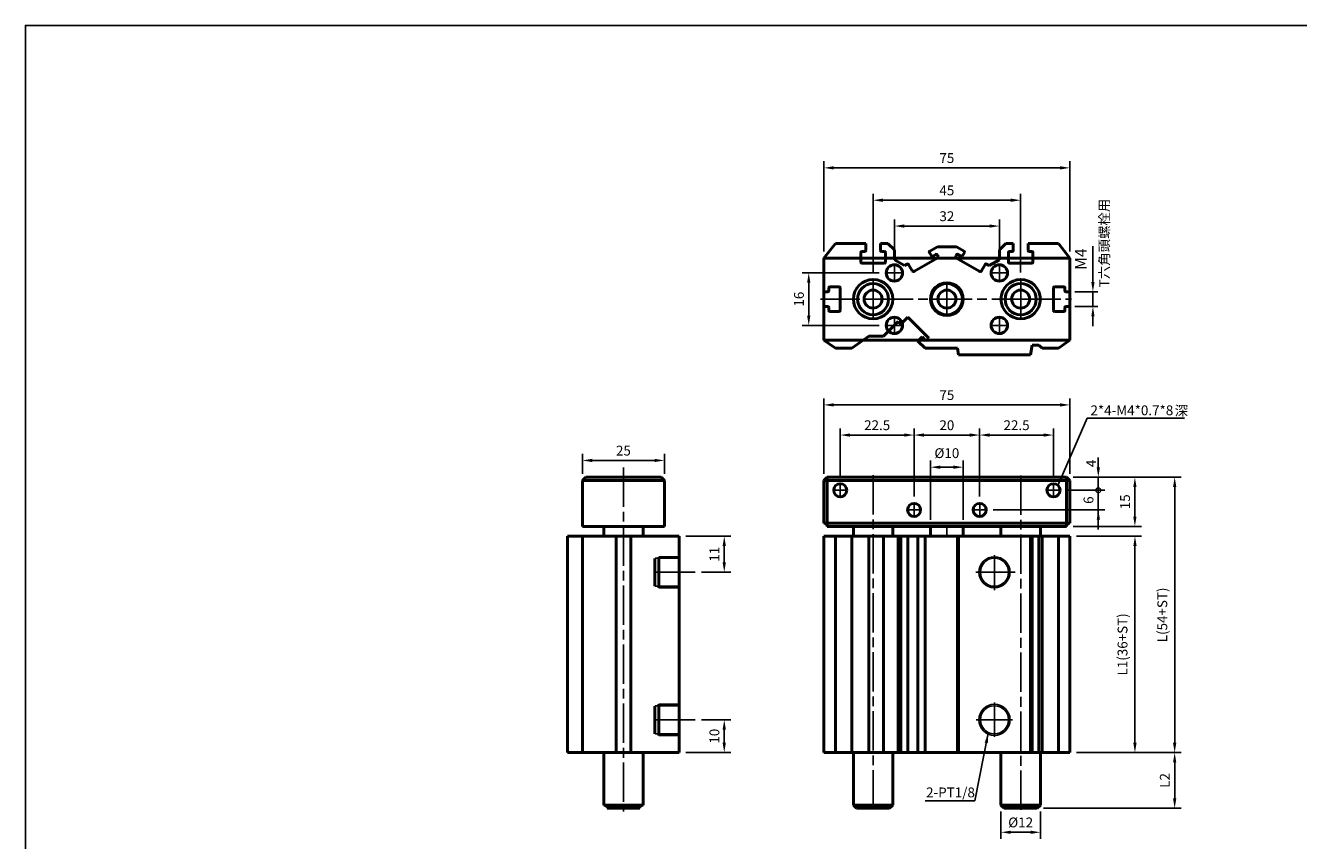
# Model space of a CAD drawing. Units: millimetres. Extents: x 584 to 1822, y -513 to 387.
# Drawn here: x 584 to 972, y 138 to 387 of the extents above; entities that cross this region are included whole.
import ezdxf

# ---------------------------------------------------------------- set-up
doc = ezdxf.new("R2010")
doc.units = ezdxf.units.MM
doc.linetypes.add('AM_ISO08W050', pattern=[18, 12, -1.5, 3, -1.5])
doc.linetypes.add('HIDDEN2', pattern=[0.1875, 0.125, -0.0625])
for name, color, linetype, lineweight in [('AM_6', 2, 'Continuous', 35), ('AM_7', 1, 'AM_ISO08W050', 25), ('AM_VIS', 7, 'Continuous', 50)]:
    doc.layers.add(name, color=color, linetype=linetype, lineweight=lineweight)
for name, color, linetype in [('AM_WORK', 7, 'Continuous'), ('DIM', 5, 'Continuous'), ('LOGO', 7, 'Continuous')]:
    doc.layers.add(name, color=color, linetype=linetype)
doc.styles.add('CHINESET', font='simplex.shx', dxfattribs={"bigfont": 'chineset.shx'})
doc.styles.get("Standard").update_dxf_attribs({"font": 'ISOCP.SHX', "bigfont": 'CHINESET.SHX'})
doc.dimstyles.new('AM_ISO', dxfattribs={"dimtxt": 3.5, "dimasz": 3, "dimexe": 1.5, "dimexo": 1.5, "dimgap": 1.5, "dimtad": 1, "dimdsep": 46, "dimtxsty": 'STANDARD', "dimcen": 0, "dimclrd": 256, "dimclre": 256, "dimclrt": 256, "dimadec": 0, "dimazin": 2, "dimtp": 0.1, "dimtm": 0.1, "dimtfac": 0.71, "dimtmove": 0, "dimatfit": 3, "dimfxl": 1, "dimlwd": -1, "dimlwe": -1, "dimarcsym": 0})
doc.dimstyles.get("Standard").update_dxf_attribs({"dimtxt": 3, "dimasz": 3, "dimexe": 2, "dimexo": 2, "dimgap": 1.5, "dimtad": 1, "dimdec": 1, "dimdsep": 46, "dimtxsty": 'CHINESET', "dimcen": -1, "dimclrd": 256, "dimclre": 256, "dimclrt": 256, "dimadec": 0, "dimazin": 0, "dimtfac": 0.6, "dimtdec": 1, "dimtofl": 0, "dimtmove": 2, "dimatfit": 3, "dimfxl": 1, "dimtolj": 1, "dimarcsym": 0})

# ---------------------------------------------------------------- blocks, each defined once
blk = doc.blocks.new('*D4')
at = {"layer": 'AM_WORK', "color": 5, "lineweight": -2}
for p, q in [((849, 316.13), (849, 327.82)), ((881, 316.13), (881, 327.82)), ((852, 325.82), (878, 325.82))]:
    blk.add_line(p, q, dxfattribs=at)
at = {"layer": 'AM_WORK', "color": 5}
for points in [[(852, 326.32), (852, 325.32), (849, 325.82)], [(878, 326.32), (878, 325.32), (881, 325.82)]]:
    blk.add_solid(points, dxfattribs=at)
at = {"layer": 'Defpoints', "color": 0}
for p in [(881, 325.82), (849, 314.13), (881, 314.13)]:
    blk.add_point(p, dxfattribs=at)
at = {"layer": 'AM_WORK', "color": 5, "insert": (865, 328.82), "char_height": 3, "attachment_point": 5, "style": 'CHINESET'}
blk.add_mtext('\\A1;32', dxfattribs=at)
blk = doc.blocks.new('*D5')
at = {"layer": 'AM_WORK', "color": 5, "lineweight": -2}
for p, q in [((842.5, 311.52), (842.5, 335.69)), ((887.5, 311.63), (887.5, 335.69)), ((845.5, 333.69), (884.5, 333.69))]:
    blk.add_line(p, q, dxfattribs=at)
at = {"layer": 'AM_WORK', "color": 5}
for points in [[(845.5, 334.19), (845.5, 333.19), (842.5, 333.69)], [(884.5, 334.19), (884.5, 333.19), (887.5, 333.69)]]:
    blk.add_solid(points, dxfattribs=at)
at = {"layer": 'Defpoints', "color": 0}
for p in [(887.5, 333.69), (842.5, 309.52), (887.5, 309.63)]:
    blk.add_point(p, dxfattribs=at)
at = {"layer": 'AM_WORK', "color": 5, "insert": (865, 336.69), "char_height": 3, "attachment_point": 5, "style": 'CHINESET'}
blk.add_mtext('\\A1;45', dxfattribs=at)
blk = doc.blocks.new('*D6')
at = {"layer": 'AM_WORK', "color": 5, "lineweight": -2}
for p, q in [((827.5, 318.02), (827.5, 345.56)), ((902.5, 318.02), (902.5, 345.56)), ((830.5, 343.56), (899.5, 343.56))]:
    blk.add_line(p, q, dxfattribs=at)
at = {"layer": 'AM_WORK', "color": 5}
for points in [[(830.5, 344.06), (830.5, 343.06), (827.5, 343.56)], [(899.5, 344.06), (899.5, 343.06), (902.5, 343.56)]]:
    blk.add_solid(points, dxfattribs=at)
at = {"layer": 'Defpoints', "color": 0}
for p in [(902.5, 343.56), (827.5, 316.02), (902.5, 316.02)]:
    blk.add_point(p, dxfattribs=at)
at = {"layer": 'AM_WORK', "color": 5, "insert": (865, 346.56), "char_height": 3, "attachment_point": 5, "style": 'CHINESET'}
blk.add_mtext('\\A1;75', dxfattribs=at)
blk = doc.blocks.new('*D7')
at = {"layer": 'AM_WORK', "color": 5, "lineweight": -2}
for p, q in [((860, 236.22), (860, 254.27)), ((863, 252.27), (867, 252.27)), ((870, 236.22), (870, 254.27))]:
    blk.add_line(p, q, dxfattribs=at)
at = {"layer": 'AM_WORK', "color": 5}
for points in [[(863, 252.77), (863, 251.77), (860, 252.27)], [(867, 252.77), (867, 251.77), (870, 252.27)]]:
    blk.add_solid(points, dxfattribs=at)
at = {"layer": 'Defpoints', "color": 0}
for p in [(870, 252.27), (860, 234.22), (870, 234.22)]:
    blk.add_point(p, dxfattribs=at)
at = {"layer": 'AM_WORK', "color": 5, "insert": (865, 256.55), "char_height": 3, "attachment_point": 5, "style": 'CHINESET'}
blk.add_mtext('\\A1;%%c10', dxfattribs=at)
blk = doc.blocks.new('*D8')
at = {"layer": 'AM_WORK', "color": 5, "lineweight": -2}
for p, q in [((855, 243.33), (855, 264.07)), ((875, 243.33), (875, 264.07)), ((858, 262.07), (872, 262.07))]:
    blk.add_line(p, q, dxfattribs=at)
at = {"layer": 'AM_WORK', "color": 5}
for points in [[(858, 262.57), (858, 261.57), (855, 262.07)], [(872, 262.57), (872, 261.57), (875, 262.07)]]:
    blk.add_solid(points, dxfattribs=at)
at = {"layer": 'Defpoints', "color": 0}
for p in [(875, 262.07), (855, 241.33), (875, 241.33)]:
    blk.add_point(p, dxfattribs=at)
at = {"layer": 'AM_WORK', "color": 5, "insert": (865, 265.07), "char_height": 3, "attachment_point": 5, "style": 'CHINESET'}
blk.add_mtext('\\A1;20', dxfattribs=at)
blk = doc.blocks.new('*D9')
at = {"layer": 'AM_WORK', "color": 5, "lineweight": -2}
for p, q in [((832.5, 249.22), (832.5, 264.07)), ((855, 243.33), (855, 264.07)), ((835.5, 262.07), (852, 262.07))]:
    blk.add_line(p, q, dxfattribs=at)
at = {"layer": 'AM_WORK', "color": 5}
for points in [[(835.5, 262.57), (835.5, 261.57), (832.5, 262.07)], [(852, 262.57), (852, 261.57), (855, 262.07)]]:
    blk.add_solid(points, dxfattribs=at)
at = {"layer": 'Defpoints', "color": 0}
for p in [(855, 262.07), (832.5, 247.22), (855, 241.33)]:
    blk.add_point(p, dxfattribs=at)
at = {"layer": 'AM_WORK', "color": 5, "insert": (843.75, 265.07), "char_height": 3, "attachment_point": 5, "style": 'CHINESET'}
blk.add_mtext('\\A1;22.5', dxfattribs=at)
blk = doc.blocks.new('*D10')
at = {"layer": 'AM_WORK', "color": 5, "lineweight": -2}
for p, q in [((875, 243.33), (875, 264.07)), ((897.5, 249.33), (897.5, 264.07)), ((878, 262.07), (894.5, 262.07))]:
    blk.add_line(p, q, dxfattribs=at)
at = {"layer": 'AM_WORK', "color": 5}
for points in [[(878, 262.57), (878, 261.57), (875, 262.07)], [(894.5, 262.57), (894.5, 261.57), (897.5, 262.07)]]:
    blk.add_solid(points, dxfattribs=at)
at = {"layer": 'Defpoints', "color": 0}
for p in [(897.5, 262.07), (897.5, 247.33), (875, 241.33)]:
    blk.add_point(p, dxfattribs=at)
at = {"layer": 'AM_WORK', "color": 5, "insert": (886.25, 265.07), "char_height": 3, "attachment_point": 5, "style": 'CHINESET'}
blk.add_mtext('\\A1;22.5', dxfattribs=at)
blk = doc.blocks.new('*D11')
at = {"layer": 'AM_WORK', "color": 5, "lineweight": -2}
for p, q in [((827.5, 250.22), (827.5, 273.26)), ((902.5, 250.22), (902.5, 273.26)), ((830.5, 271.26), (899.5, 271.26))]:
    blk.add_line(p, q, dxfattribs=at)
at = {"layer": 'AM_WORK', "color": 5}
for points in [[(830.5, 271.76), (830.5, 270.76), (827.5, 271.26)], [(899.5, 271.76), (899.5, 270.76), (902.5, 271.26)]]:
    blk.add_solid(points, dxfattribs=at)
at = {"layer": 'Defpoints', "color": 0}
for p in [(902.5, 271.26), (827.5, 248.22), (902.5, 248.22)]:
    blk.add_point(p, dxfattribs=at)
at = {"layer": 'AM_WORK', "color": 5, "insert": (865, 274.26), "char_height": 3, "attachment_point": 5, "style": 'CHINESET'}
blk.add_mtext('\\A1;75', dxfattribs=at)
blk = doc.blocks.new('_DotSmall')
at = {"color": 0, "linetype": 'ByBlock', "const_width": 0.5}
blk.add_lwpolyline([(-0.0625, 0, 1), (0.0625, 0, 1)], format="xyb", close=True, dxfattribs=at)
blk = doc.blocks.new('*D12')
at = {"layer": 'AM_WORK', "color": 5, "lineweight": -2}
for p, q in [((903.5, 249.22), (924.32, 249.22)), ((922.32, 246.22), (922.32, 237.22)), ((903.5, 234.22), (924.32, 234.22))]:
    blk.add_line(p, q, dxfattribs=at)
at = {"layer": 'AM_WORK', "color": 5}
for points in [[(921.82, 246.22), (922.82, 246.22), (922.32, 249.22)], [(921.82, 237.22), (922.82, 237.22), (922.32, 234.22)]]:
    blk.add_solid(points, dxfattribs=at)
at = {"layer": 'Defpoints', "color": 0}
for p in [(901.5, 249.22), (901.5, 234.22), (922.32, 234.22)]:
    blk.add_point(p, dxfattribs=at)
at = {"layer": 'AM_WORK', "color": 5, "insert": (919.32, 241.72), "char_height": 3, "attachment_point": 5, "rotation": 90, "style": 'CHINESET'}
blk.add_mtext('\\A1;15', dxfattribs=at)
blk = doc.blocks.new('*D13')
at = {"layer": 'AM_WORK', "color": 5, "lineweight": -2}
for p, q in [((904.5, 231.22), (924.34, 231.22)), ((922.34, 228.22), (922.34, 168.22)), ((904.5, 165.22), (924.34, 165.22))]:
    blk.add_line(p, q, dxfattribs=at)
at = {"layer": 'AM_WORK', "color": 5}
for points in [[(921.84, 228.22), (922.84, 228.22), (922.34, 231.22)], [(921.84, 168.22), (922.84, 168.22), (922.34, 165.22)]]:
    blk.add_solid(points, dxfattribs=at)
at = {"layer": 'Defpoints', "color": 0}
for p in [(902.5, 231.22), (902.5, 165.22), (922.34, 165.22)]:
    blk.add_point(p, dxfattribs=at)
at = {"layer": 'AM_WORK', "color": 5, "insert": (918.55, 198.22), "char_height": 3, "attachment_point": 5, "rotation": 90, "style": 'CHINESET'}
blk.add_mtext('\\A1;L1(36+ST)', dxfattribs=at)
blk = doc.blocks.new('*D14')
at = {"layer": 'AM_WORK', "color": 5, "lineweight": -2}
for p, q in [((903.5, 249.22), (936.45, 249.22)), ((934.45, 246.22), (934.45, 168.22)), ((904.5, 165.22), (936.45, 165.22))]:
    blk.add_line(p, q, dxfattribs=at)
at = {"layer": 'AM_WORK', "color": 5}
for points in [[(933.95, 246.22), (934.95, 246.22), (934.45, 249.22)], [(933.95, 168.22), (934.95, 168.22), (934.45, 165.22)]]:
    blk.add_solid(points, dxfattribs=at)
at = {"layer": 'Defpoints', "color": 0}
for p in [(901.5, 249.22), (902.5, 165.22), (934.45, 165.22)]:
    blk.add_point(p, dxfattribs=at)
at = {"layer": 'AM_WORK', "color": 5, "insert": (930.67, 207.22), "char_height": 3, "attachment_point": 5, "rotation": 90, "style": 'CHINESET'}
blk.add_mtext('\\A1;L(54+ST)', dxfattribs=at)
blk = doc.blocks.new('*D15')
at = {"layer": 'AM_WORK', "color": 5, "lineweight": -2}
for p, q in [((904.5, 165.22), (936.45, 165.22)), ((934.45, 162.22), (934.45, 151.22)), ((894.5, 148.22), (936.45, 148.22))]:
    blk.add_line(p, q, dxfattribs=at)
at = {"layer": 'AM_WORK', "color": 5}
for points in [[(933.95, 162.22), (934.95, 162.22), (934.45, 165.22)], [(933.95, 151.22), (934.95, 151.22), (934.45, 148.22)]]:
    blk.add_solid(points, dxfattribs=at)
at = {"layer": 'Defpoints', "color": 0}
for p in [(902.5, 165.22), (892.5, 148.22), (934.45, 148.22)]:
    blk.add_point(p, dxfattribs=at)
at = {"layer": 'AM_WORK', "color": 5, "insert": (931.45, 156.72), "char_height": 3, "attachment_point": 5, "rotation": 90, "style": 'CHINESET'}
blk.add_mtext('\\A1;L2', dxfattribs=at)
blk = doc.blocks.new('*D16')
at = {"layer": 'AM_WORK', "color": 5, "lineweight": -2}
for p, q in [((753.9, 250.22), (753.9, 256.33)), ((778.9, 250.22), (778.9, 256.33)), ((756.9, 254.33), (775.9, 254.33))]:
    blk.add_line(p, q, dxfattribs=at)
at = {"layer": 'AM_WORK', "color": 5}
for points in [[(756.9, 254.83), (756.9, 253.83), (753.9, 254.33)], [(775.9, 254.83), (775.9, 253.83), (778.9, 254.33)]]:
    blk.add_solid(points, dxfattribs=at)
at = {"layer": 'Defpoints', "color": 0}
for p in [(778.9, 254.33), (753.9, 248.22), (778.9, 248.22)]:
    blk.add_point(p, dxfattribs=at)
at = {"layer": 'AM_WORK', "color": 5, "insert": (766.4, 257.33), "char_height": 3, "attachment_point": 5, "style": 'CHINESET'}
blk.add_mtext('\\A1;25', dxfattribs=at)
blk = doc.blocks.new('*D21')
at = {"layer": 'AM_WORK', "color": 5, "lineweight": -2}
for p, q in [((881.5, 147.22), (881.5, 138.92)), ((893.5, 147.22), (893.5, 138.92)), ((884.5, 140.92), (890.5, 140.92))]:
    blk.add_line(p, q, dxfattribs=at)
at = {"layer": 'AM_WORK', "color": 5}
for points in [[(884.5, 141.42), (884.5, 140.42), (881.5, 140.92)], [(890.5, 141.42), (890.5, 140.42), (893.5, 140.92)]]:
    blk.add_solid(points, dxfattribs=at)
at = {"layer": 'Defpoints', "color": 0}
for p in [(881.5, 149.22), (893.5, 149.22), (893.5, 140.92)]:
    blk.add_point(p, dxfattribs=at)
at = {"layer": 'AM_WORK', "color": 5, "insert": (887.5, 143.92), "char_height": 3, "attachment_point": 5, "style": 'CHINESET'}
blk.add_mtext('\\A1;%%c12', dxfattribs=at)
blk = doc.blocks.new('*D22')
at = {"layer": 'AM_WORK', "color": 5, "lineweight": -2}
for p, q in [((785.4, 231.22), (799.14, 231.22)), ((797.14, 228.22), (797.14, 223.22)), ((790.24, 220.22), (799.14, 220.22))]:
    blk.add_line(p, q, dxfattribs=at)
at = {"layer": 'AM_WORK', "color": 5}
for points in [[(796.64, 228.22), (797.64, 228.22), (797.14, 231.22)], [(796.64, 223.22), (797.64, 223.22), (797.14, 220.22)]]:
    blk.add_solid(points, dxfattribs=at)
at = {"layer": 'Defpoints', "color": 0}
for p in [(783.4, 231.22), (788.24, 220.22), (797.14, 220.22)]:
    blk.add_point(p, dxfattribs=at)
at = {"layer": 'AM_WORK', "color": 5, "insert": (794.14, 225.72), "char_height": 3, "attachment_point": 5, "rotation": 90, "style": 'CHINESET'}
blk.add_mtext('\\A1;11', dxfattribs=at)
blk = doc.blocks.new('*D23')
at = {"layer": 'AM_WORK', "color": 5, "lineweight": -2}
for p, q in [((790.24, 175.22), (799.14, 175.22)), ((797.14, 172.22), (797.14, 168.22)), ((785.4, 165.22), (799.14, 165.22))]:
    blk.add_line(p, q, dxfattribs=at)
at = {"layer": 'AM_WORK', "color": 5}
for points in [[(796.64, 172.22), (797.64, 172.22), (797.14, 175.22)], [(796.64, 168.22), (797.64, 168.22), (797.14, 165.22)]]:
    blk.add_solid(points, dxfattribs=at)
at = {"layer": 'Defpoints', "color": 0}
for p in [(788.24, 175.22), (783.4, 165.22), (797.14, 165.22)]:
    blk.add_point(p, dxfattribs=at)
at = {"layer": 'AM_WORK', "color": 5, "insert": (794.14, 170.22), "char_height": 3, "attachment_point": 5, "rotation": 90, "style": 'CHINESET'}
blk.add_mtext('\\A1;10', dxfattribs=at)
blk = doc.blocks.new('*D24')
at = {"layer": 'AM_WORK', "color": 5, "lineweight": -2}
for p, q in [((844.39, 311.52), (820.9, 311.52)), ((822.9, 308.52), (822.9, 298.52)), ((844.39, 295.52), (820.9, 295.52))]:
    blk.add_line(p, q, dxfattribs=at)
at = {"layer": 'AM_WORK', "color": 5}
for points in [[(822.4, 308.52), (823.4, 308.52), (822.9, 311.52)], [(822.4, 298.52), (823.4, 298.52), (822.9, 295.52)]]:
    blk.add_solid(points, dxfattribs=at)
at = {"layer": 'Defpoints', "color": 0}
for p in [(846.39, 311.52), (822.9, 295.52), (846.39, 295.52)]:
    blk.add_point(p, dxfattribs=at)
at = {"layer": 'AM_WORK', "color": 5, "insert": (819.9, 303.52), "char_height": 3, "attachment_point": 5, "rotation": 90, "style": 'CHINESET'}
blk.add_mtext('\\A1;16', dxfattribs=at)
blk = doc.blocks.new('*D25')
at = {"color": 5}
for p, q in [((909.53, 308.77), (909.53, 319.67)), ((904, 305.77), (911.03, 305.77)), ((909.53, 301.27), (909.53, 305.77)), ((904, 301.27), (911.03, 301.27)), ((909.53, 298.27), (909.53, 295.27))]:
    blk.add_line(p, q, dxfattribs=at)
for points in [[(909.03, 308.77), (910.03, 308.77), (909.53, 305.77)], [(909.03, 298.27), (910.03, 298.27), (909.53, 301.27)]]:
    blk.add_solid(points, dxfattribs=at)
at = {"layer": 'Defpoints', "color": 0}
for p in [(902.5, 305.77), (909.53, 305.77), (902.5, 301.27)]:
    blk.add_point(p, dxfattribs=at)
at = {"color": 5, "insert": (906.28, 315.72), "char_height": 3.5, "attachment_point": 5, "rotation": 90}
blk.add_mtext('M4', dxfattribs=at)

msp = doc.modelspace()

# ---------------------------------------------------------------- linework, layer by layer
at = {"color": 5, "linetype": 'HIDDEN2'}
for p, q in [((783.396886, 224.505061), (775.996886, 224.505061)), ((783.396886, 224.962061), (777.196886, 224.962061)), ((783.396886, 215.939061), (775.996886, 215.939061)), ((783.396886, 215.482061), (777.196886, 215.482061)), ((783.396886, 179.505061), (775.996886, 179.505061)), ((783.396886, 179.962061), (777.196886, 179.962061)), ((783.396886, 170.939061), (775.996886, 170.939061)), ((783.396886, 170.482061), (777.196886, 170.482061))]:
    msp.add_line(p, q, dxfattribs=at)
for centre, radius in [((879.503862, 220.222061), 4.74), ((879.503862, 220.222061), 4.283), ((879.503862, 175.222061), 4.74), ((879.503862, 175.222061), 4.283)]:
    msp.add_circle(centre, radius)
at = {"layer": 'AM_7', "color": 1}
for p, q in [((846.393862, 311.521926), (848.792862, 311.521926)), ((848.948862, 311.521926), (849.058862, 311.521926)), ((849.003862, 311.732926), (849.003862, 314.131926)), ((849.003862, 311.466926), (849.003862, 311.576926)), ((849.003862, 308.911926), (849.003862, 311.310926)), ((849.214862, 311.521926), (851.613862, 311.521926)), ((878.393862, 311.521926), (880.792862, 311.521926)), ((880.948862, 311.521926), (881.058862, 311.521926)), ((881.003862, 311.732926), (881.003862, 314.131926)), ((881.003862, 311.466926), (881.003862, 311.576926)), ((881.003862, 308.911926), (881.003862, 311.310926)), ((881.214862, 311.521926), (883.613862, 311.521926)), ((842.503862, 303.732926), (842.503862, 309.631926)), ((865.003862, 303.732926), (865.003862, 308.631926)), ((887.503862, 303.732926), (887.503862, 309.631926)), ((826.515606, 303.521926), (842.292862, 303.521926)), ((842.448862, 303.521926), (842.558862, 303.521926)), ((842.503862, 303.466926), (842.503862, 303.576926)), ((842.503862, 297.411926), (842.503862, 303.310926)), ((842.714862, 303.521926), (887.503862, 303.521926)), ((865.003862, 303.466926), (865.003862, 303.576926)), ((865.003862, 298.411926), (865.003862, 303.310926)), ((881.393862, 303.521926), (887.292862, 303.521926)), ((887.448862, 303.521926), (887.558862, 303.521926)), ((887.503862, 303.466926), (887.503862, 303.576926)), ((887.503862, 297.411926), (887.503862, 303.310926)), ((887.714862, 303.521926), (903.045251, 303.521926)), ((846.393862, 295.521926), (848.792862, 295.521926)), ((848.948862, 295.521926), (849.058862, 295.521926)), ((849.003862, 295.732926), (849.003862, 298.131926)), ((849.003862, 295.466926), (849.003862, 295.576926)), ((849.003862, 292.911926), (849.003862, 295.310926)), ((849.214862, 295.521926), (851.613862, 295.521926)), ((878.393862, 295.521926), (880.792862, 295.521926)), ((880.948862, 295.521926), (881.058862, 295.521926)), ((881.003862, 295.732926), (881.003862, 298.131926)), ((881.003862, 295.466926), (881.003862, 295.576926)), ((881.003862, 292.911926), (881.003862, 295.310926)), ((881.214862, 295.521926), (883.613862, 295.521926)), ((766.396886, 252.168442), (766.396886, 147.220976)), ((842.503862, 249.835693), (842.503862, 146.752474)), ((887.503862, 249.719328), (887.503862, 147.444393)), ((830.393862, 245.222061), (832.292862, 245.222061)), ((832.448862, 245.222061), (832.558862, 245.222061)), ((832.503862, 245.433061), (832.503862, 247.332061)), ((832.503862, 245.167061), (832.503862, 245.277061)), ((832.503862, 243.112061), (832.503862, 245.011061)), ((832.714862, 245.222061), (834.613862, 245.222061)), ((895.393862, 245.222061), (897.292862, 245.222061)), ((897.448862, 245.222061), (897.558862, 245.222061)), ((897.503862, 245.433061), (897.503862, 247.332061)), ((897.503862, 245.167061), (897.503862, 245.277061)), ((897.503862, 243.112061), (897.503862, 245.011061)), ((897.714862, 245.222061), (899.613862, 245.222061)), ((855.003862, 239.433061), (855.003862, 241.332061)), ((875.003862, 239.433061), (875.003862, 241.332061)), ((852.893862, 239.222061), (854.792862, 239.222061)), ((854.948862, 239.222061), (855.058862, 239.222061)), ((855.003862, 239.167061), (855.003862, 239.277061)), ((855.003862, 237.112061), (855.003862, 239.011061)), ((855.214862, 239.222061), (857.113862, 239.222061)), ((872.893862, 239.222061), (874.792862, 239.222061)), ((874.948862, 239.222061), (875.058862, 239.222061)), ((875.003862, 239.167061), (875.003862, 239.277061)), ((875.003862, 237.112061), (875.003862, 239.011061)), ((875.214862, 239.222061), (877.113862, 239.222061)), ((865.003862, 231.112061), (865.003862, 234.332061)), ((879.503862, 225.471641), (879.503862, 214.719107)), ((788.239715, 220.222061), (774.84594, 220.222061)), ((885.839094, 220.222061), (873.056702, 220.222061)), ((879.503862, 180.493328), (879.503862, 169.986111)), ((788.239715, 175.222061), (774.84594, 175.222061)), ((873.942588, 175.222061), (885.023926, 175.222061))]:
    msp.add_line(p, q, dxfattribs=at)
at = {"layer": 'AM_VIS'}
for p, q in [((827.503862, 316.021926), (831.003862, 320.521926)), ((831.003862, 320.521926), (827.503862, 316.021926)), ((831.003862, 320.521926), (840.253862, 320.521926)), ((840.253862, 320.521926), (831.003862, 320.521926)), ((840.253862, 318.321926), (840.253862, 320.521926)), ((840.253862, 320.521926), (840.253862, 318.321926)), ((844.753862, 320.521926), (847.003862, 320.521926)), ((844.753862, 320.521926), (844.753862, 318.321926)), ((847.003862, 320.521926), (844.753862, 320.521926)), ((844.753862, 318.321926), (844.753862, 320.521926)), ((847.003862, 320.521926), (849.003862, 318.521926)), ((849.003862, 318.521926), (847.003862, 320.521926)), ((849.003862, 318.521926), (849.003862, 315.521926)), ((859.778733, 318.172115), (862.116675, 319.521926)), ((862.116675, 319.521926), (859.778733, 318.172115)), ((862.116675, 319.521926), (867.891049, 319.521926)), ((867.891049, 319.521926), (862.116675, 319.521926)), ((867.891049, 319.521926), (870.228991, 318.172115)), ((870.228991, 318.172115), (867.891049, 319.521926)), ((881.003862, 318.521926), (883.003862, 320.521926)), ((883.003862, 320.521926), (881.003862, 318.521926)), ((881.003862, 315.521926), (881.003862, 318.521926)), ((883.003862, 320.521926), (885.253862, 320.521926)), ((885.253862, 320.521926), (883.003862, 320.521926)), ((885.253862, 318.321926), (885.253862, 320.521926)), ((885.253862, 320.521926), (885.253862, 318.321926)), ((889.753862, 320.521926), (899.003862, 320.521926)), ((889.753862, 320.521926), (889.753862, 318.321926)), ((889.753862, 318.321926), (889.753862, 320.521926)), ((899.003862, 320.521926), (889.753862, 320.521926)), ((899.003862, 320.521926), (902.503862, 316.021926)), ((902.503862, 316.021926), (899.003862, 320.521926)), ((827.503862, 316.021926), (827.503862, 291.021926)), ((902.503862, 316.021926), (827.503862, 316.021926)), ((827.503862, 316.021926), (827.503862, 291.021926)), ((902.503862, 316.021926), (827.503862, 316.021926)), ((827.503862, 305.771926), (827.503862, 316.021926)), ((827.503862, 316.021926), (827.503862, 305.771926)), ((838.753862, 317.721926), (838.753862, 316.021926)), ((838.753862, 316.021926), (838.753862, 317.721926)), ((839.053862, 318.021926), (839.953862, 318.021926)), ((839.953862, 318.021926), (839.053862, 318.021926)), ((845.953862, 314.521926), (839.053862, 314.521926)), ((845.053862, 318.021926), (845.953862, 318.021926)), ((845.953862, 318.021926), (845.053862, 318.021926)), ((846.253862, 317.721926), (846.253862, 316.021926)), ((849.003862, 315.521926), (852.096167, 313.736583)), ((860.268925, 316.723077), (859.668925, 317.762307)), ((859.668925, 317.762307), (860.268925, 316.723077)), ((861.631361, 317.163269), (860.678733, 316.613269)), ((860.678733, 316.613269), (861.631361, 317.163269)), ((862.241169, 316.707052), (862.041169, 317.053462)), ((862.041169, 317.053462), (862.241169, 316.707052)), ((867.966555, 317.053462), (867.766555, 316.707052)), ((867.766555, 316.707052), (867.966555, 317.053462)), ((869.328991, 316.613269), (868.376363, 317.163269)), ((868.376363, 317.163269), (869.328991, 316.613269)), ((870.338798, 317.762307), (869.738798, 316.723077)), ((869.738798, 316.723077), (870.338798, 317.762307)), ((877.911557, 313.736583), (881.003862, 315.521926)), ((883.753862, 317.721926), (883.753862, 316.021926)), ((883.753862, 316.021926), (883.753862, 317.721926)), ((884.053862, 318.021926), (884.953862, 318.021926)), ((884.953862, 318.021926), (884.053862, 318.021926)), ((890.953862, 314.521926), (884.053862, 314.521926)), ((890.053862, 318.021926), (890.953862, 318.021926)), ((890.953862, 318.021926), (890.053862, 318.021926)), ((891.253862, 317.721926), (891.253862, 316.021926)), ((902.503862, 291.021926), (902.503862, 316.021926)), ((902.503862, 291.021926), (902.503862, 316.021926)), ((902.503862, 316.021926), (902.503862, 305.771926)), ((902.503862, 305.771926), (902.503862, 316.021926)), ((901.003862, 306.971926), (901.003862, 306.071926)), ((827.503862, 305.771926), (828.703862, 305.771926)), ((901.303862, 305.771926), (902.503862, 305.771926)), ((828.703862, 301.271926), (827.503862, 301.271926)), ((827.503862, 291.021926), (827.503862, 301.271926)), ((827.503862, 301.271926), (827.503862, 291.021926)), ((901.003862, 300.971926), (901.003862, 300.071926)), ((902.503862, 301.271926), (901.303862, 301.271926)), ((902.503862, 301.271926), (902.503862, 291.021926)), ((902.503862, 291.021926), (902.503862, 301.271926)), ((851.003148, 295.885173), (850.186836, 296.701485)), ((859.488429, 291.642532), (853.124468, 298.006494)), ((845.729017, 292.243667), (841.214298, 292.243667)), ((827.503862, 291.021926), (902.503862, 291.021926)), ((827.503862, 291.021926), (902.503862, 291.021926)), ((831.003862, 288.521926), (827.503862, 291.021926)), ((827.503862, 291.021926), (831.003862, 288.521926)), ((834.503862, 291.021926), (830.503862, 291.021926)), ((836.003862, 288.521926), (831.003862, 288.521926)), ((831.003862, 288.521926), (836.003862, 288.521926)), ((836.003862, 288.521926), (839.503862, 291.021926)), ((839.503862, 291.021926), (836.003862, 288.521926)), ((857.003862, 291.021926), (853.003862, 291.021926)), ((856.165027, 290.723294), (856.46366, 291.021926)), ((858.366394, 288.521926), (856.165027, 290.723294)), ((856.165027, 290.723294), (858.366394, 288.521926)), ((868.203862, 288.521926), (858.366394, 288.521926)), ((858.366394, 288.521926), (868.203862, 288.521926)), ((858.411979, 291.021926), (858.639901, 290.794004)), ((858.639901, 290.794004), (858.867823, 291.021926)), ((868.503862, 286.521926), (868.203862, 288.521926)), ((868.203862, 288.521926), (868.503862, 286.521926)), ((877.003862, 291.021926), (873.003862, 291.021926)), ((891.003862, 289.521926), (890.503862, 286.521926)), ((890.503862, 286.521926), (891.003862, 289.521926)), ((893.003862, 289.521926), (891.003862, 289.521926)), ((891.003862, 289.521926), (893.003862, 289.521926)), ((894.003862, 288.521926), (893.003862, 289.521926)), ((893.003862, 289.521926), (894.003862, 288.521926)), ((899.003862, 288.521926), (894.003862, 288.521926)), ((894.003862, 288.521926), (899.003862, 288.521926)), ((899.503862, 291.021926), (895.503862, 291.021926)), ((902.503862, 291.021926), (899.003862, 288.521926)), ((899.003862, 288.521926), (902.503862, 291.021926)), ((890.503862, 286.521926), (868.503862, 286.521926)), ((868.503862, 286.521926), (890.503862, 286.521926)), ((754.896886, 249.222061), (753.896886, 248.222061)), ((777.896886, 249.222061), (754.896886, 249.222061)), ((777.896886, 249.222061), (778.896886, 248.222061)), ((828.503862, 249.222061), (827.503862, 248.222061)), ((828.503862, 234.222061), (828.503862, 249.222061)), ((901.503862, 249.222061), (828.503862, 249.222061)), ((901.503862, 234.222061), (901.503862, 249.222061)), ((901.503862, 249.222061), (902.503862, 248.222061)), ((753.896886, 234.222061), (753.896886, 248.222061)), ((753.896886, 248.222061), (778.896886, 248.222061)), ((778.896886, 234.222061), (778.896886, 248.222061)), ((827.503862, 235.222061), (827.503862, 248.222061)), ((827.503862, 248.222061), (902.503862, 248.222061)), ((902.503862, 235.222061), (902.503862, 248.222061)), ((753.896886, 234.222061), (778.896886, 234.222061)), ((760.396886, 231.222061), (760.396886, 234.222061)), ((772.396886, 231.222061), (772.396886, 234.222061)), ((827.503862, 235.222061), (902.503862, 235.222061)), ((828.503862, 234.222061), (901.503862, 234.222061)), ((836.503862, 231.222061), (836.503862, 234.222061)), ((848.503862, 231.222061), (848.503862, 234.222061)), ((860.003862, 231.222061), (860.003862, 234.222061)), ((870.003862, 231.222061), (870.003862, 234.222061)), ((881.503862, 231.222061), (881.503862, 234.222061)), ((893.503862, 231.222061), (893.503862, 234.222061)), ((749.396886, 165.222061), (749.396886, 231.222061)), ((753.896886, 231.222061), (749.396886, 231.222061)), ((753.896886, 165.222061), (753.896886, 231.222061)), ((764.146886, 231.222061), (753.896886, 231.222061)), ((764.146886, 165.222061), (764.146886, 231.222061)), ((764.146886, 231.222061), (768.646886, 231.222061)), ((768.646886, 231.222061), (768.646886, 165.222061)), ((778.896886, 231.222061), (768.646886, 231.222061)), ((781.396886, 231.222061), (778.896886, 231.222061)), ((783.396886, 231.222061), (781.396886, 231.222061)), ((783.396886, 165.222061), (783.396886, 231.222061)), ((827.503862, 165.222061), (827.503862, 231.222061)), ((831.003862, 231.222061), (827.503862, 231.222061)), ((831.003862, 165.222061), (831.003862, 231.222061)), ((836.003862, 231.222061), (831.003862, 231.222061)), ((836.003862, 165.222061), (836.003862, 231.222061)), ((841.214298, 231.222061), (836.003862, 231.222061)), ((841.214298, 165.222061), (841.214298, 231.222061)), ((845.729017, 231.222061), (841.214298, 231.222061)), ((845.729017, 165.222061), (845.729017, 231.222061)), ((850.186836, 231.222061), (845.729017, 231.222061)), ((850.186836, 165.222061), (850.186836, 231.222061)), ((851.003148, 231.222061), (850.186836, 231.222061)), ((851.003148, 165.222061), (851.003148, 231.222061)), ((853.124468, 231.222061), (851.003148, 231.222061)), ((853.124468, 165.222061), (853.124468, 231.222061)), ((856.165027, 231.222061), (853.124468, 231.222061)), ((856.165027, 165.222061), (856.165027, 231.222061)), ((858.366394, 231.222061), (856.165027, 231.222061)), ((858.366394, 165.222061), (858.366394, 231.222061)), ((868.203862, 231.222061), (858.366394, 231.222061)), ((868.203862, 165.222061), (868.203862, 231.222061)), ((868.503862, 231.222061), (868.203862, 231.222061)), ((868.503862, 165.222061), (868.503862, 231.222061)), ((890.503862, 231.222061), (868.503862, 231.222061)), ((890.503862, 165.222061), (890.503862, 231.222061)), ((891.003862, 231.222061), (890.503862, 231.222061)), ((891.003862, 165.222061), (891.003862, 231.222061)), ((893.003862, 231.222061), (891.003862, 231.222061)), ((893.003862, 165.222061), (893.003862, 231.222061)), ((894.003862, 231.222061), (893.003862, 231.222061)), ((894.003862, 165.222061), (894.003862, 231.222061)), ((899.003862, 231.222061), (894.003862, 231.222061)), ((899.003862, 165.222061), (899.003862, 231.222061)), ((902.503862, 231.222061), (899.003862, 231.222061)), ((902.503862, 165.222061), (902.503862, 231.222061)), ((749.396886, 165.222061), (753.896886, 165.222061)), ((753.896886, 165.222061), (764.146886, 165.222061)), ((768.646886, 165.222061), (764.146886, 165.222061)), ((768.646886, 165.222061), (778.896886, 165.222061)), ((778.896886, 165.222061), (781.396886, 165.222061)), ((781.396886, 165.222061), (783.396886, 165.222061)), ((827.503862, 165.222061), (831.003862, 165.222061)), ((831.003862, 165.222061), (836.003862, 165.222061)), ((836.003862, 165.222061), (841.214298, 165.222061)), ((841.214298, 165.222061), (845.729017, 165.222061)), ((845.729017, 165.222061), (850.186836, 165.222061)), ((850.186836, 165.222061), (851.003148, 165.222061)), ((851.003148, 165.222061), (853.124468, 165.222061)), ((853.124468, 165.222061), (856.165027, 165.222061)), ((856.165027, 165.222061), (858.366394, 165.222061)), ((858.366394, 165.222061), (868.203862, 165.222061)), ((868.203862, 165.222061), (868.503862, 165.222061)), ((868.503862, 165.222061), (890.503862, 165.222061)), ((890.503862, 165.222061), (891.003862, 165.222061)), ((891.003862, 165.222061), (893.003862, 165.222061)), ((893.003862, 165.222061), (894.003862, 165.222061)), ((894.003862, 165.222061), (899.003862, 165.222061)), ((899.003862, 165.222061), (902.503862, 165.222061))]:
    msp.add_line(p, q, dxfattribs=at)
at = {"layer": 'AM_VIS', "color": 5}
for p, q in [((849.003862, 315.521926), (849.003862, 318.521926)), ((881.003862, 318.521926), (881.003862, 315.521926)), ((838.753862, 314.821926), (838.753862, 316.021926)), ((839.053862, 314.521926), (845.953862, 314.521926)), ((846.253862, 316.021926), (846.253862, 314.821926)), ((852.096167, 313.736583), (849.003862, 315.521926)), ((855.129953, 312.024039), (862.058156, 316.024039)), ((862.058156, 316.024039), (855.129953, 312.024039)), ((867.949568, 316.024039), (874.877771, 312.024039)), ((874.877771, 312.024039), (867.949568, 316.024039)), ((881.003862, 315.521926), (877.911557, 313.736583)), ((883.753862, 314.821926), (883.753862, 316.021926)), ((884.053862, 314.521926), (890.953862, 314.521926)), ((891.253862, 316.021926), (891.253862, 314.821926)), ((852.096167, 313.736583), (852.937132, 314.222115)), ((852.937132, 314.222115), (852.096167, 313.736583)), ((853.34694, 314.112307), (854.44694, 312.207052)), ((854.44694, 312.207052), (853.34694, 314.112307)), ((875.560784, 312.207052), (876.660784, 314.112307)), ((876.660784, 314.112307), (875.560784, 312.207052)), ((877.070591, 314.222115), (877.911557, 313.736583)), ((877.911557, 313.736583), (877.070591, 314.222115)), ((829.003862, 306.071926), (829.003862, 306.971926)), ((829.003862, 306.971926), (829.003862, 306.071926)), ((829.303862, 307.271926), (832.203862, 307.271926)), ((832.203862, 307.271926), (829.303862, 307.271926)), ((832.503862, 306.971926), (832.503862, 300.071926)), ((832.503862, 300.071926), (832.503862, 306.971926)), ((897.503862, 300.071926), (897.503862, 306.971926)), ((897.503862, 306.971926), (897.503862, 300.071926)), ((897.803862, 307.271926), (900.703862, 307.271926)), ((900.703862, 307.271926), (897.803862, 307.271926)), ((901.003862, 306.071926), (901.003862, 306.971926)), ((828.703862, 305.771926), (827.503862, 305.771926)), ((902.503862, 305.771926), (901.303862, 305.771926)), ((827.503862, 301.271926), (828.703862, 301.271926)), ((829.003862, 300.071926), (829.003862, 300.971926)), ((829.003862, 300.971926), (829.003862, 300.071926)), ((832.203862, 299.771926), (829.303862, 299.771926)), ((829.303862, 299.771926), (832.203862, 299.771926)), ((900.703862, 299.771926), (897.803862, 299.771926)), ((897.803862, 299.771926), (900.703862, 299.771926)), ((901.003862, 300.071926), (901.003862, 300.971926)), ((901.303862, 301.271926), (902.503862, 301.271926)), ((850.186836, 296.701485), (845.729017, 292.243667)), ((850.186836, 296.701485), (851.003148, 295.885173)), ((853.124468, 298.006494), (851.003148, 295.885173)), ((853.124468, 298.006494), (859.488429, 291.642532)), ((841.214298, 292.243667), (839.503862, 291.021926)), ((841.214298, 292.243667), (845.729017, 292.243667)), ((856.46366, 291.021926), (857.437819, 291.996086)), ((857.437819, 291.996086), (858.411979, 291.021926)), ((859.488429, 291.642532), (858.867823, 291.021926))]:
    msp.add_line(p, q, dxfattribs=at)
at = {"layer": 'AM_VIS', "color": 5, "linetype": 'HIDDEN2'}
for p, q in [((775.996886, 215.939061), (775.996886, 224.505061)), ((777.196886, 215.482061), (777.196886, 224.962061)), ((775.996886, 170.939061), (775.996886, 179.505061)), ((777.196886, 170.482061), (777.196886, 179.962061))]:
    msp.add_line(p, q, dxfattribs=at)
at = {"layer": 'AM_VIS', "color": 3}
for p, q in [((760.396886, 165.222061), (760.396886, 149.222061)), ((772.396886, 165.222061), (772.396886, 149.222061)), ((836.503862, 165.222061), (836.503862, 149.222061)), ((848.503862, 165.222061), (848.503862, 149.222061)), ((881.503862, 165.222061), (881.503862, 149.222061)), ((893.503862, 165.222061), (893.503862, 149.222061)), ((772.396886, 149.222061), (760.396886, 149.222061)), ((771.396886, 148.222061), (761.396886, 148.222061)), ((848.503862, 149.222061), (836.503862, 149.222061)), ((837.503862, 148.222061), (836.503862, 149.222061)), ((847.503862, 148.222061), (837.503862, 148.222061)), ((847.503862, 148.222061), (848.503862, 149.222061)), ((893.503862, 149.222061), (881.503862, 149.222061)), ((882.503862, 148.222061), (881.503862, 149.222061)), ((892.503862, 148.222061), (882.503862, 148.222061)), ((892.503862, 148.222061), (893.503862, 149.222061))]:
    msp.add_line(p, q, dxfattribs=at)
at = {"layer": 'AM_VIS'}
for centre, radius in [((849.003862, 311.521926), 2.5), ((849.003862, 311.521926), 2.5), ((881.003862, 311.521926), 2.5), ((881.003862, 311.521926), 2.5), ((842.503862, 303.521926), 6), ((842.503862, 303.521926), 6), ((842.503862, 303.521926), 6), ((842.503862, 303.521926), 6), ((842.503862, 303.521926), 4.75), ((842.503862, 303.521926), 4.75), ((865.003862, 303.521926), 5), ((865.003862, 303.521926), 5), ((865.003862, 303.521926), 4.75), ((865.003862, 303.521926), 4.75), ((887.503862, 303.521926), 6), ((887.503862, 303.521926), 6), ((887.503862, 303.521926), 6), ((887.503862, 303.521926), 6), ((887.503862, 303.521926), 4.75), ((887.503862, 303.521926), 4.75), ((842.503862, 303.521926), 2.75), ((842.503862, 303.521926), 2.75), ((865.003862, 303.521926), 2.75), ((865.003862, 303.521926), 2.75), ((887.503862, 303.521926), 2.75), ((887.503862, 303.521926), 2.75), ((849.003862, 295.521926), 2.5), ((849.003862, 295.521926), 2.5), ((881.003862, 295.521926), 2.5), ((881.003862, 295.521926), 2.5), ((832.503862, 245.222061), 2), ((897.503862, 245.222061), 2), ((855.003862, 239.222061), 2), ((875.003862, 239.222061), 2)]:
    msp.add_circle(centre, radius, dxfattribs=at)
for centre, radius, start, end in [((839.953862, 318.321926), 0.3, 270, 0), ((839.953862, 318.321926), 0.3, 270, 0), ((845.053862, 318.321926), 0.3, 180, 270), ((845.053862, 318.321926), 0.3, 180, 270), ((884.953862, 318.321926), 0.3, 270, 0), ((884.953862, 318.321926), 0.3, 270, 0), ((890.053862, 318.321926), 0.3, 180, 270), ((890.053862, 318.321926), 0.3, 180, 270), ((839.053862, 317.721926), 0.3, 90, 180), ((839.053862, 317.721926), 0.3, 90, 180), ((839.053862, 314.821926), 0.3, 180, 270), ((845.953862, 317.721926), 0.3, 0, 90), ((845.953862, 317.721926), 0.3, 0, 90), ((845.953862, 314.821926), 0.3, 270, 0), ((859.928733, 317.912307), 0.3, 120, 210), ((859.928733, 317.912307), 0.3, 120, 210), ((860.528733, 316.873077), 0.3, 210, 300), ((860.528733, 316.873077), 0.3, 210, 300), ((861.781361, 316.903462), 0.3, 30, 120), ((861.781361, 316.903462), 0.3, 30, 120), ((861.808156, 316.457052), 0.5, 300, 30), ((861.808156, 316.457052), 0.5, 300, 30), ((868.199568, 316.457052), 0.5, 150, 240), ((868.199568, 316.457052), 0.5, 150, 240), ((868.226363, 316.903462), 0.3, 60, 150), ((868.226363, 316.903462), 0.3, 60, 150), ((869.478991, 316.873077), 0.3, 240, 330), ((869.478991, 316.873077), 0.3, 240, 330), ((870.078991, 317.912307), 0.3, 330, 60), ((870.078991, 317.912307), 0.3, 330, 60), ((884.053862, 317.721926), 0.3, 90, 180), ((884.053862, 317.721926), 0.3, 90, 180), ((890.953862, 317.721926), 0.3, 0, 90), ((890.953862, 317.721926), 0.3, 0, 90)]:
    msp.add_arc(centre, radius, start, end, dxfattribs=at)
at = {"layer": 'AM_VIS', "color": 5}
for centre, radius, start, end in [((839.053862, 314.821926), 0.3, 180, 270), ((845.953862, 314.821926), 0.3, 270, 0), ((884.053862, 314.821926), 0.3, 180, 270), ((890.953862, 314.821926), 0.3, 270, 0), ((853.087132, 313.962307), 0.3, 30, 120), ((853.087132, 313.962307), 0.3, 30, 120), ((854.879953, 312.457052), 0.5, 210, 300), ((854.879953, 312.457052), 0.5, 210, 300), ((875.127771, 312.457052), 0.5, 240, 330), ((875.127771, 312.457052), 0.5, 240, 330), ((876.920591, 313.962307), 0.3, 60, 150), ((876.920591, 313.962307), 0.3, 60, 150), ((829.303862, 306.971926), 0.3, 90, 180), ((829.303862, 306.971926), 0.3, 90, 180), ((832.203862, 306.971926), 0.3, 0, 90), ((832.203862, 306.971926), 0.3, 0, 90), ((897.803862, 306.971926), 0.3, 90, 180), ((897.803862, 306.971926), 0.3, 90, 180), ((900.703862, 306.971926), 0.3, 0, 90), ((900.703862, 306.971926), 0.3, 0, 90), ((828.703862, 306.071926), 0.3, 270, 0), ((828.703862, 306.071926), 0.3, 270, 0), ((901.303862, 306.071926), 0.3, 180, 270), ((828.703862, 300.971926), 0.3, 0, 90), ((828.703862, 300.971926), 0.3, 0, 90), ((829.303862, 300.071926), 0.3, 180, 270), ((829.303862, 300.071926), 0.3, 180, 270), ((832.203862, 300.071926), 0.3, 270, 0), ((832.203862, 300.071926), 0.3, 270, 0), ((897.803862, 300.071926), 0.3, 180, 270), ((897.803862, 300.071926), 0.3, 180, 270), ((900.703862, 300.071926), 0.3, 270, 0), ((900.703862, 300.071926), 0.3, 270, 0), ((901.303862, 300.971926), 0.3, 90, 180)]:
    msp.add_arc(centre, radius, start, end, dxfattribs=at)
at = {"layer": 'AM_WORK'}
for p, q in [((901.503862, 245.222061), (913.174414, 245.222061)), ((827.503862, 235.222061), (828.503862, 234.222061)), ((901.503862, 234.222061), (902.503862, 235.222061))]:
    msp.add_line(p, q, dxfattribs=at)
at = {"layer": 'AM_WORK', "color": 3}
for p, q in [((761.396886, 148.222061), (760.396886, 149.222061)), ((771.396886, 148.222061), (772.396886, 149.222061))]:
    msp.add_line(p, q, dxfattribs=at)
at = {"layer": 'DIM'}
for p, q in [((911.174414, 252.222061), (911.174414, 255.222061)), ((903.503862, 249.222061), (913.174414, 249.222061)), ((911.174414, 249.222061), (911.174414, 245.222061)), ((901.503862, 245.222061), (913.174414, 245.222061)), ((911.174414, 245.222061), (911.174414, 248.222061)), ((911.174414, 245.222061), (911.174414, 233.222061)), ((879.113862, 239.222061), (913.174414, 239.222061))]:
    msp.add_line(p, q, dxfattribs=at)
for points in [[(910.674414, 252.222061), (911.674414, 252.222061), (911.174414, 249.222061)], [(910.674414, 236.222061), (911.674414, 236.222061), (911.174414, 239.222061)]]:
    msp.add_solid(points, dxfattribs=at)
at = {"layer": 'LOGO', "color": 4}
msp.add_lwpolyline([(584.113693, -423.010745), (1821.613693, -423.010745), (1821.613693, 387.002286), (584.113693, 387.002286)], close=True, dxfattribs=at)

# ---------------------------------------------------------------- block references
at = {"layer": 'DIM', "xscale": 3, "yscale": 3, "zscale": 3, "rotation": 270}
msp.add_blockref('_DotSmall', (911.174414, 245.222061), dxfattribs=at)

# ---------------------------------------------------------------- texts
at = {"layer": 'AM_6', "color": 5}
for s, p in [('2*4-M4*0.7*8', (908.775364, 268.116076)), ('深', (934.432236, 267.998527))]:
    msp.add_text(s, height=3, dxfattribs=at).set_placement(p)
at = {"layer": 'AM_6', "insert": (911.47954, 307.140497), "char_height": 3, "width": 40.56912565, "attachment_point": 1, "rotation": 90}
msp.add_mtext('{\\C5;T六角頭螺栓用}', dxfattribs=at)
at = {"layer": 'AM_WORK', "color": 5, "char_height": 3, "attachment_point": 5, "rotation": 90, "style": 'CHINESET'}
for s, insert in [('\\A1;4', (908.995837, 253.408251)), ('\\A1;6', (908.174414, 242.222061))]:
    msp.add_mtext(s, dxfattribs=dict(at, insert=insert))
at = {"layer": 'AM_WORK', "insert": (858.66906, 154.573482), "char_height": 3, "width": 13.10869206, "attachment_point": 1}
msp.add_mtext('{\\C5;2-PT1/8}', dxfattribs=at)

# ---------------------------------------------------------------- dimensions: what is measured, and where the dimension line sits
dim = msp.add_linear_dim(base=(909.531236, 305.771926), p1=(902.503862, 301.271926), p2=(902.503862, 305.771926), angle=90, text='M4', dimstyle='AM_ISO', override={"dimjust": 2, "dimdec": 5, "dimclrd": 5, "dimclre": 5, "dimclrt": 5})
dim.commit()
dim.dimension.update_dxf_attribs({"geometry": '*D25', "text_midpoint": (906.281236, 315.721926)})
at = {"layer": 'AM_WORK'}
for base, p1, p2, picture, middle in [((902.503862, 343.564958), (827.503862, 316.021926), (902.503862, 316.021926), '*D6', (865.003862, 346.564958)), ((887.503862, 333.693039), (842.503862, 309.521926), (887.503862, 309.631926), '*D5', (865.003862, 336.693039)), ((881.003862, 325.821716), (849.003862, 314.131926), (881.003862, 314.131926), '*D4', (865.003862, 328.821716)), ((902.503862, 271.255832), (827.503862, 248.222061), (902.503862, 248.222061), '*D11', (865.003862, 274.255832)), ((855.003862, 262.065551), (832.503862, 247.222061), (855.003862, 241.332061), '*D9', (843.753862, 265.065551)), ((875.003862, 262.065551), (855.003862, 241.332061), (875.003862, 241.332061), '*D8', (865.003862, 265.065551)), ((897.503862, 262.065551), (875.003862, 241.332061), (897.503862, 247.332061), '*D10', (886.253862, 265.065551)), ((778.896886, 254.328153), (753.896886, 248.222061), (778.896886, 248.222061), '*D16', (766.396886, 257.328153))]:
    dim = msp.add_linear_dim(base=base, p1=p1, p2=p2, dimstyle='STANDARD', override={"dimclrd": 5, "dimclre": 5, "dimclrt": 5, "dimtdec": 8}, dxfattribs=at)
    dim.commit()
    dim.dimension.update_dxf_attribs({"geometry": picture, "text_midpoint": middle})
for base, p1, p2, picture, middle in [((822.899549, 295.521926), (846.393862, 311.521926), (846.393862, 295.521926), '*D24', (819.899549, 303.521926)), ((922.3176, 234.222061), (901.503862, 249.222061), (901.503862, 234.222061), '*D12', (919.3176, 241.722061)), ((797.142716, 220.222061), (783.396886, 231.222061), (788.239715, 220.222061), '*D22', (794.142716, 225.722061)), ((797.142716, 165.222061), (788.239715, 175.222061), (783.396886, 165.222061), '*D23', (794.142716, 170.222061))]:
    dim = msp.add_linear_dim(base=base, p1=p1, p2=p2, angle=90, dimstyle='STANDARD', override={"dimclrd": 5, "dimclre": 5, "dimclrt": 5, "dimtdec": 8}, dxfattribs=at)
    dim.commit()
    dim.dimension.update_dxf_attribs({"geometry": picture, "text_midpoint": middle})
dim = msp.add_linear_dim(base=(870.003862, 252.267955), p1=(860.003862, 234.222061), p2=(870.003862, 234.222061), text='%%c<>', dimstyle='STANDARD', override={"dimclrd": 5, "dimclre": 5, "dimclrt": 5, "dimtdec": 8}, dxfattribs=at)
dim.commit()
dim.dimension.update_dxf_attribs({"geometry": '*D7', "text_midpoint": (865.003862, 256.545924), "dimtype": 160})
for base, p1, p2, text, picture, middle in [((934.451255, 165.222061), (901.503862, 249.222061), (902.503862, 165.222061), 'L(54+ST)', '*D14', (930.665541, 207.222061)), ((922.340146, 165.222061), (902.503862, 231.222061), (902.503862, 165.222061), 'L1(36+ST)', '*D13', (918.554432, 198.222061)), ((934.451255, 148.222061), (902.503862, 165.222061), (892.503862, 148.222061), 'L2', '*D15', (931.451255, 156.722061))]:
    dim = msp.add_linear_dim(base=base, p1=p1, p2=p2, angle=90, text=text, dimstyle='STANDARD', override={"dimclrd": 5, "dimclre": 5, "dimclrt": 5, "dimtdec": 8}, dxfattribs=at)
    dim.commit()
    dim.dimension.update_dxf_attribs({"geometry": picture, "text_midpoint": middle})
dim = msp.add_linear_dim(base=(893.503862, 140.916686), p1=(881.503862, 149.222061), p2=(893.503862, 149.222061), text='%%c<>', dimstyle='STANDARD', override={"dimclrd": 5, "dimclre": 5, "dimclrt": 5, "dimtdec": 8}, dxfattribs=at)
dim.commit()
dim.dimension.update_dxf_attribs({"geometry": '*D21', "text_midpoint": (887.503862, 143.916686)})

# ---------------------------------------------------------------- leaders
for points in [[(898.88098, 246.646167), (907.73445, 267.255352), (937.452408, 267.255352)], [(877.582778, 171.107351), (873.513484, 150.50474), (858.417706, 150.50474)]]:
    msp.add_leader(points, dimstyle='STANDARD', override={"dimclrd": 5, "dimclre": 5, "dimclrt": 5, "dimtdec": 8}, dxfattribs=at)

doc.saveas('drawing.dxf')
